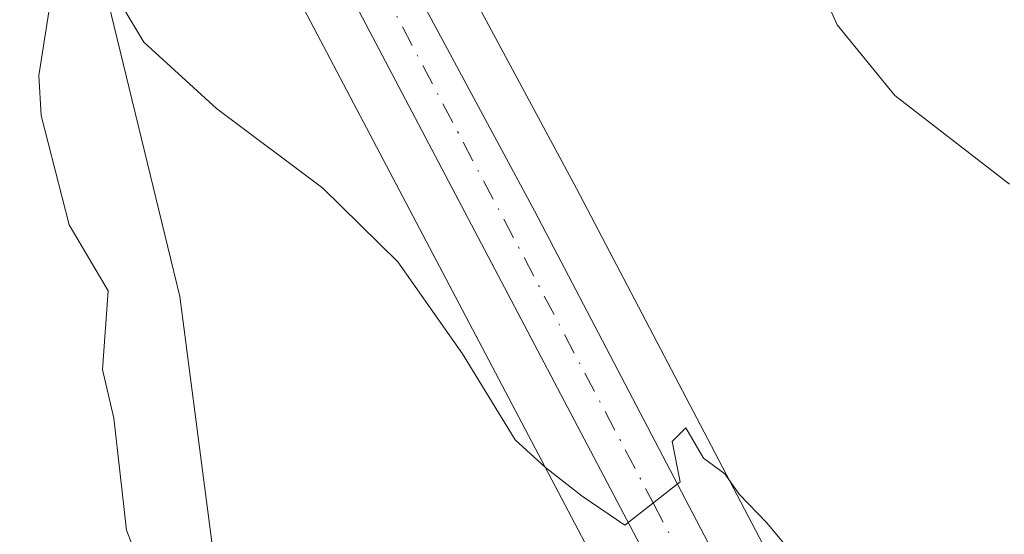
# Model space of a CAD drawing. Units: metres. Extents: x 543989 to 546158, y 4712534 to 4714707.
# Drawn here: x 545925 to 545987, y 4714536 to 4714568 of the extents above; entities that cross this region are included whole.
import ezdxf

# ---------------------------------------------------------------- set-up
doc = ezdxf.new("R2010")
doc.units = ezdxf.units.M
doc.header["$MEASUREMENT"] = 0
doc.linetypes.add('DGN Style 4', pattern=[2.6384748266838614, 1.318413404963828, -0.6592067024819142, 0.001648016756204785, -0.6592067024819142])
for name, color, linetype, lineweight in [('Arbolado forestal CxS', 92, 'Continuous', 0), ('Carretera de calzada única Cxs', 7, 'Continuous', 13), ('Carretera de calzada única eje', 7, 'DGN Style 4', 0), ('Corriente natural lineal', 142, 'Continuous', 13), ('Cultivos herbáceos CxS', 92, 'Continuous', 0), ('Curva de nivel normal', 30, 'Continuous', 0), ('Núcleo urbano CxS', 7, 'Continuous', 0)]:
    doc.layers.add(name, color=color, linetype=linetype, lineweight=lineweight)

msp = doc.modelspace()

# ---------------------------------------------------------------- linework, layer by layer
at = {"layer": 'Arbolado forestal CxS', "color": 92, "linetype": 'Continuous', "lineweight": 0}
for points in [[(545853.9655999999, 4714704.667500001, 661.6741000000038), (545861.7302999999, 4714692.217300001, 660.9106000000029), (545884.4845000004, 4714670.521299999, 661.328999999998), (545885.0137, 4714656.762900001, 659.9799999999959), (545870.7260999996, 4714636.6547, 657.7712999999932), (545879.1929000001, 4714626.600500001, 657.3292999999976), (545894.0094999997, 4714619.192100001, 657.1214999999938), (545910.4137000004, 4714611.2545, 657.5372999999963), (545925.7594999997, 4714587.971100001, 656.7986999999994), (545934.7555, 4714550.929500001, 653.814400000003), (545937.9304999998, 4714526.5877, 651.9091999999946), (545948.5137, 4714517.062700001, 652.0786999999982), (545960.6847000001, 4714518.121099999, 653.4619999999995), (545972.1667, 4714512.627699999, 654.093599999993)], [(545925.7594999997, 4714587.971100001, 656.7986999999994), (545934.7555, 4714550.929500001, 653.814400000003), (545937.9304999998, 4714526.5877, 651.9091999999946), (545948.5137, 4714517.062700001, 652.0786999999982), (545960.6847000001, 4714518.121099999, 653.4619999999995), (545972.1667, 4714512.627699999, 654.093599999993), (545976.6971000005, 4714503.557700001, 653.2547999999952), (545975.4051000001, 4714496.615499999, 652.4475999999995), (545978.7301000003, 4714484.4001, 651.6364999999934), (545980.5500999996, 4714478.700099999, 651.1435000000056), (545992.3101000004, 4714445.4901, 649.9443000000028)]]:
    msp.add_polyline3d(points, dxfattribs=at)
at = {"layer": 'Carretera de calzada única Cxs', "color": 7, "linetype": 'Continuous', "lineweight": 13}
msp.add_polyline3d([(545977.3800999997, 4714518.370100001, 654.4815999999992), (545975.9149000002, 4714516.5164, 654.4527999999991), (545974.4282999998, 4714514.8136, 654.4026000000014), (545974.4001000002, 4714514.870100001, 654.4070000000065), (545972.0500999996, 4714519.440099999, 654.6324000000022), (545937.9200999998, 4714584.3301, 657.4820000000036), (545931.0201000003, 4714596.670100001, 658.1402999999991), (545922.9801000003, 4714611.870100001, 659.4131999999954), (545907.4001000002, 4714647.300100001, 661.6202000000048), (545898.1700999998, 4714670.2301, 663.0573000000004), (545889.2200999996, 4714692.100099999, 664.085500000001), (545883.8997, 4714704.857200001, 664.8401000000014), (545888.4200999998, 4714704.8858, 665.156799999997), (545893.0800999999, 4714693.710100001, 664.6276000000071), (545902.0500999996, 4714671.790100001, 663.3727999999974), (545911.2500999998, 4714648.9301, 662.2284999999974), (545926.7602000004, 4714613.6801, 660.165399999998), (545934.7200999996, 4714598.610099999, 658.3374999999943), (545940.2100999998, 4714587.710100001, 657.5449999999983), (545957.0702000001, 4714556.3201, 655.8300000000017), (545971.5401, 4714528.630100001, 654.823000000004)], close=True, dxfattribs=at)
for points in [[(545974.4282999998, 4714514.8136, 654.4026000000014), (545974.4001000002, 4714514.870100001, 654.4070000000065), (545972.0500999996, 4714519.440099999, 654.6324000000022), (545937.9200999998, 4714584.3301, 657.4820000000036), (545931.0201000003, 4714596.670100001, 658.1402999999991), (545922.9801000003, 4714611.870100001, 659.4131999999954), (545907.4001000002, 4714647.300100001, 661.6202000000048), (545898.1700999998, 4714670.2301, 663.0573000000004), (545889.2200999996, 4714692.100099999, 664.085500000001), (545883.8997, 4714704.857200001, 664.8401000000014)], [(545888.4200999998, 4714704.8858, 665.156799999997), (545893.0800999999, 4714693.710100001, 664.6276000000071), (545902.0500999996, 4714671.790100001, 663.3727999999974), (545911.2500999998, 4714648.9301, 662.2284999999974), (545926.7602000004, 4714613.6801, 660.165399999998), (545934.7200999996, 4714598.610099999, 658.3374999999943), (545940.2100999998, 4714587.710100001, 657.5449999999983), (545957.0702000001, 4714556.3201, 655.8300000000017), (545971.5401, 4714528.630100001, 654.823000000004), (545977.3800999997, 4714518.370100001, 654.4815999999992)]]:
    msp.add_polyline3d(points, dxfattribs=at)
at = {"layer": 'Carretera de calzada única eje', "color": 7, "linetype": 'DGN Style 4', "lineweight": 0}
msp.add_polyline3d([(545886.1579, 4714704.871400001, 664.949099999998), (545886.1725000005, 4714704.836300001, 664.946299999996), (545888.8101000004, 4714698.5001, 664.6391000000004), (545889.0301000001, 4714697.960100001, 664.6083999999975), (545891.1501000002, 4714692.9001, 664.263300000006), (545895.6300999997, 4714681.940099999, 663.934500000003), (545900.1101000002, 4714671.0101, 663.2186999999976), (545904.7100999998, 4714659.5801, 662.5227000000014), (545909.3201000001, 4714648.110099999, 661.8974000000017), (545917.0800999999, 4714630.4901, 660.8271999999997), (545924.8701, 4714612.770099999, 659.7054000000062), (545928.8901000004, 4714605.170100001, 659.2535999999964), (545932.8701, 4714597.640100001, 658.2067999999999), (545935.6101000002, 4714592.190099999, 657.8184000000037), (545939.0601000004, 4714586.020099999, 657.4771999999939), (545947.4901000002, 4714570.3201, 656.4542999999976), (545964.5601000004, 4714537.880100001, 655.1579000000056), (545971.7901, 4714524.030099999, 654.5871999999945), (545974.7200999996, 4714518.9001, 654.5822000000044), (545975.8901000004, 4714516.620100001, 654.4590999999928), (545975.9347999999, 4714516.5416, 654.4532000000036)], dxfattribs=at)
at = {"layer": 'Corriente natural lineal', "color": 142, "linetype": 'Continuous', "lineweight": 13}
msp.add_polyline3d([(545926.8463000003, 4714571.004699999, 653.8948999999993), (545925.8957000002, 4714564.843, 653.6431000000011), (545926.0324999997, 4714562.318399999, 653.6506999999983), (545927.7922, 4714555.439300001, 653.0883999999933), (545930.2575000003, 4714551.2784, 653.4437000000034), (545929.8942, 4714546.321799999, 653.2592000000004), (545930.6133000003, 4714543.256899999, 652.8932999999961), (545931.4073999999, 4714536.206300001, 652.5491000000038), (545934.2976000002, 4714528.717700001, 652.6432999999961), (545935.5323000001, 4714523.213400001, 652.3040999999939), (545939.0417, 4714517.7192, 652.0515000000014), (545948.6610000003, 4714509.783600001, 651.2369999999937), (545955.2325999998, 4714505.009500001, 651.2130999999936)], dxfattribs=at)
at = {"layer": 'Cultivos herbáceos CxS', "color": 92, "linetype": 'Continuous', "lineweight": 0}
for points in [[(545993.7344000004, 4714517.5569, 655.9670999999944), (545984.6272999998, 4714511.6975, 654.625199999995), (545979.9874999998, 4714519.853700001, 654.7839999999997), (545979.3298000004, 4714521.009500001, 654.7853999999934), (545979.2855000002, 4714521.087099999, 654.7854999999981), (545974.1738999998, 4714530.067299999, 654.9395999999979), (545959.7209000001, 4714557.724500001, 656.0458999999975), (545942.8717999998, 4714589.094900001, 657.8024000000005), (545937.3861999996, 4714599.985300001, 658.4481999999989), (545929.4630000005, 4714614.986500001, 660.7032999999938), (545914.0153000001, 4714650.094500001, 662.2863999999972), (545904.8300000001, 4714672.918099999, 663.7131999999983), (545895.8530000001, 4714694.8553, 664.9700000000012), (545894.0691999998, 4714699.134500001, 665.1600000000036), (545891.6616000002, 4714704.906300001, 665.5651000000071), (546083.943, 4714706.125, 703.7792000000045)], [(545853.9655999999, 4714704.667500001, 661.6741000000038), (545861.7302999999, 4714692.217300001, 660.9106000000029), (545884.4845000004, 4714670.521299999, 661.328999999998), (545885.0137, 4714656.762900001, 659.9799999999959), (545870.7260999996, 4714636.6547, 657.7712999999932), (545879.1929000001, 4714626.600500001, 657.3292999999976), (545894.0094999997, 4714619.192100001, 657.1214999999938), (545910.4137000004, 4714611.2545, 657.5372999999963), (545925.7594999997, 4714587.971100001, 656.7986999999994), (545934.7555, 4714550.929500001, 653.814400000003), (545937.9304999998, 4714526.5877, 651.9091999999946), (545948.5137, 4714517.062700001, 652.0786999999982), (545960.6847000001, 4714518.121099999, 653.4619999999995), (545972.1667, 4714512.627699999, 654.093599999993)], [(545880.6595999999, 4714704.8367, 664.275999999998), (545881.0790999997, 4714703.830499999, 664.1319999999978), (545881.1193000004, 4714703.737299999, 664.1186000000016), (545881.1306999996, 4714703.702500001, 664.1128000000026), (545883.9594999999, 4714696.9233, 663.6971999999951), (545883.9967, 4714696.8399, 663.696299999996), (545884.0113000004, 4714696.795100001, 663.6946999999927), (545886.4473000001, 4714690.954500001, 663.5390999999945), (545895.3903000001, 4714669.101700001, 662.4823000000034), (545904.6171000004, 4714646.1799, 661.001900000003), (545904.6539000003, 4714646.092499999, 660.9956999999995), (545920.2339000005, 4714610.662500001, 658.8772000000026), (545920.3280999997, 4714610.467300001, 658.8794000000053), (545928.3680999996, 4714595.267300001, 657.9149999999936), (545928.4014999997, 4714595.205900001, 657.911500000002), (545935.2829, 4714582.899499999, 657.0815000000002), (545969.3885000004, 4714518.0559, 654.3353000000062), (545971.7241000002, 4714513.513699999, 654.1113999999943), (545972.1316999998, 4714512.697699999, 654.0945999999967), (545972.1667, 4714512.627699999, 654.093599999993)], [(545891.6615000004, 4714704.906400001, 665.5651000000071), (545894.0691999998, 4714699.134500001, 665.1600000000036), (545895.8530000001, 4714694.8553, 664.9700000000012), (545904.8300000001, 4714672.918099999, 663.7131999999983), (545914.0153000001, 4714650.094500001, 662.2863999999972), (545929.4630000005, 4714614.986500001, 660.7032999999938), (545937.3861999996, 4714599.985300001, 658.4481999999989), (545942.8717999998, 4714589.094900001, 657.8024000000005), (545959.7209000001, 4714557.724500001, 656.0458999999975), (545974.1738999998, 4714530.067299999, 654.9395999999979), (545979.2855000002, 4714521.087099999, 654.7854999999981), (545979.3298000004, 4714521.009500001, 654.7853999999934), (545979.9874999998, 4714519.853700001, 654.7839999999997), (545984.6272999998, 4714511.6975, 654.625199999995)], [(545935.2829, 4714582.899499999, 657.0815000000002), (545969.3885000004, 4714518.0559, 654.3353000000062), (545971.7241000002, 4714513.513699999, 654.1113999999943), (545972.1316999998, 4714512.697699999, 654.0945999999967), (545972.1667, 4714512.627699999, 654.093599999993), (545960.6847000001, 4714518.121099999, 653.4619999999995), (545948.5137, 4714517.062700001, 652.0786999999982), (545937.9304999998, 4714526.5877, 651.9091999999946), (545934.7555, 4714550.929500001, 653.814400000003), (545925.7594999997, 4714587.971100001, 656.7986999999994)]]:
    msp.add_polyline3d(points, dxfattribs=at)
at = {"layer": 'Curva de nivel normal', "color": 30, "linetype": 'Continuous', "lineweight": 0, "flags": 128}
for points, elevation in [([(545973.1399999997, 4714574.7601), (545976.1200000001, 4714568.020099999), (545979.7400000002, 4714563.5801), (545986.9500000002, 4714558.0001)], 660), ([(545929.1699999999, 4714572.470100001), (545932.5, 4714566.940099999), (545937.0599999996, 4714562.7501), (545943.75, 4714557.7401), (545948.4699999997, 4714553.100099999), (545952.5499999998, 4714547.300100001), (545955.8600000005, 4714541.9001), (545957.7699999996, 4714540.1501), (545960.0599999996, 4714538.340100001), (545962.75, 4714536.5101), (545966.2300000004, 4714539.2401), (545965.7400000002, 4714541.780099999), (545966.5999999996, 4714542.640100001), (545967.7000000002, 4714540.7401), (545969.0499999998, 4714539.7601), (545969.9400000004, 4714538.4801), (545971.6900000004, 4714536.6601), (545974.8099999996, 4714532.9001), (545979.2400000002, 4714529.0001), (545981.7999999998, 4714526.800100001), (545981.75, 4714522.200099999), (545982.8099999996, 4714517.220100001), (545985.1500000004, 4714514.630100001), (545986.9500000002, 4714513.790100001)], 655)]:
    msp.add_lwpolyline(points, dxfattribs=dict(at, elevation=elevation))
at = {"layer": 'Núcleo urbano CxS', "color": 7, "linetype": 'Continuous', "lineweight": 0}
for points in [[(545880.6595999999, 4714704.8367, 664.275999999998), (545881.0790999997, 4714703.830499999, 664.1319999999978), (545881.1193000004, 4714703.737299999, 664.1186000000016), (545881.1306999996, 4714703.702500001, 664.1128000000026), (545883.9594999999, 4714696.9233, 663.6971999999951), (545883.9967, 4714696.8399, 663.696299999996), (545884.0113000004, 4714696.795100001, 663.6946999999927), (545886.4473000001, 4714690.954500001, 663.5390999999945), (545895.3903000001, 4714669.101700001, 662.4823000000034), (545904.6171000004, 4714646.1799, 661.001900000003), (545904.6539000003, 4714646.092499999, 660.9956999999995), (545920.2339000005, 4714610.662500001, 658.8772000000026), (545920.3280999997, 4714610.467300001, 658.8794000000053), (545928.3680999996, 4714595.267300001, 657.9149999999936), (545928.4014999997, 4714595.205900001, 657.911500000002), (545935.2829, 4714582.899499999, 657.0815000000002), (545969.3885000004, 4714518.0559, 654.3353000000062), (545971.7241000002, 4714513.513699999, 654.1113999999943), (545972.1316999998, 4714512.697699999, 654.0945999999967), (545972.1667, 4714512.627699999, 654.093599999993)], [(545891.6615000004, 4714704.906400001, 665.5651000000071), (545894.0691999998, 4714699.134500001, 665.1600000000036), (545895.8530000001, 4714694.8553, 664.9700000000012), (545904.8300000001, 4714672.918099999, 663.7131999999983), (545914.0153000001, 4714650.094500001, 662.2863999999972), (545929.4630000005, 4714614.986500001, 660.7032999999938), (545937.3861999996, 4714599.985300001, 658.4481999999989), (545942.8717999998, 4714589.094900001, 657.8024000000005), (545959.7209000001, 4714557.724500001, 656.0458999999975), (545974.1738999998, 4714530.067299999, 654.9395999999979), (545979.2855000002, 4714521.087099999, 654.7854999999981), (545979.3298000004, 4714521.009500001, 654.7853999999934), (545979.9874999998, 4714519.853700001, 654.7839999999997), (545984.6272999998, 4714511.6975, 654.625199999995)], [(545942.8717999998, 4714589.094900001, 657.8024000000005), (545959.7209000001, 4714557.724500001, 656.0458999999975), (545974.1738999998, 4714530.067299999, 654.9395999999979), (545979.2855000002, 4714521.087099999, 654.7854999999981), (545979.3298000004, 4714521.009500001, 654.7853999999934), (545979.9874999998, 4714519.853700001, 654.7839999999997), (545984.6272999998, 4714511.6975, 654.625199999995), (545986.3476999998, 4714508.6735, 654.4195000000036), (545988.1699000001, 4714505.2599, 654.0959000000003)], [(546011.6734999996, 4714438.981899999, 650.7725999999967), (545982.6737000002, 4714493.1141, 653.423299999995), (545982.5610999997, 4714493.1601, 653.423299999995), (545982.1513, 4714493.410700001, 653.3966999999975), (545981.7871000003, 4714493.7237, 653.3711000000039), (545981.4776999997, 4714494.0911, 653.3521000000037), (545981.2314999999, 4714494.503500001, 653.3402999999962), (545981.0822999999, 4714494.809699999, 653.334600000002), (545979.6209000004, 4714497.724300001, 653.2678000000016), (545978.8768999996, 4714499.2083, 653.2388000000064), (545976.6971000005, 4714503.557700001, 653.2547999999952), (545972.1667, 4714512.627699999, 654.093599999993), (545972.1316999998, 4714512.697699999, 654.0945999999967), (545971.7241000002, 4714513.513699999, 654.1113999999943), (545969.3885000004, 4714518.0559, 654.3353000000062), (545935.2829, 4714582.899499999, 657.0815000000002)]]:
    msp.add_polyline3d(points, dxfattribs=at)

doc.saveas('drawing.dxf')
